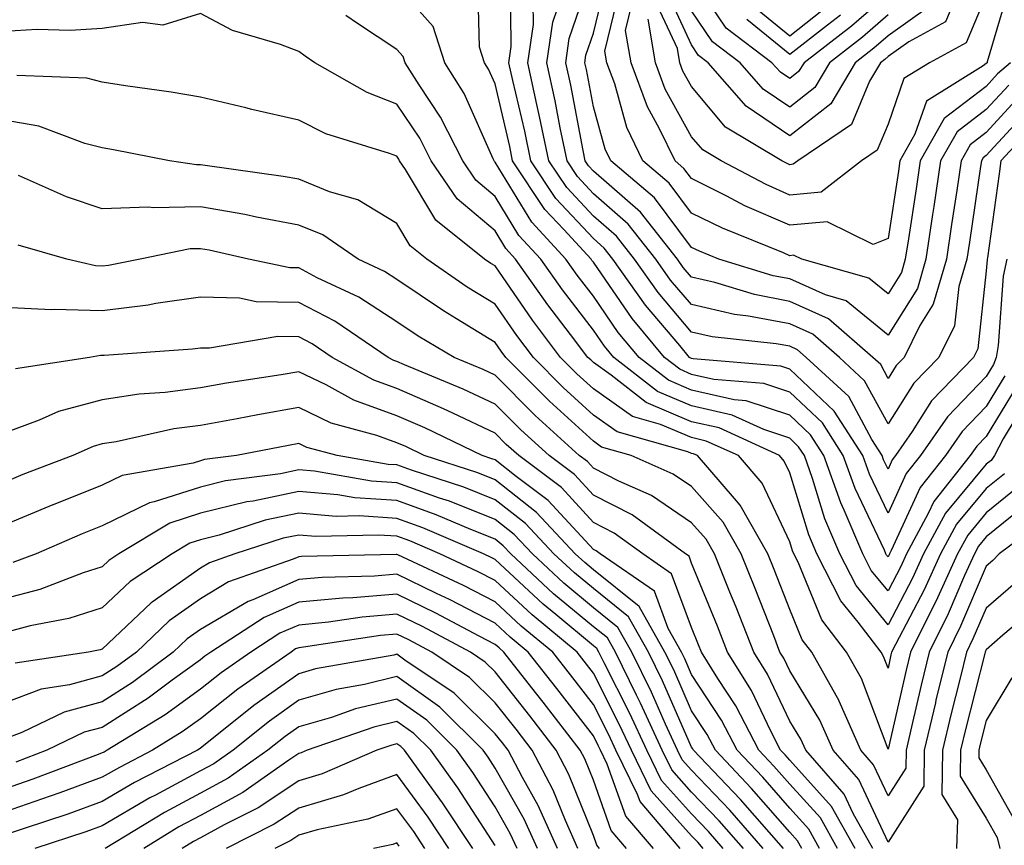
# Model space of a CAD drawing. Units: inches. Extents: x 1031843 to 1034483, y 7218698 to 7221338.
# Drawn here: x 1032550 to 1032650, y 7218952 to 7219036 of the extents above; entities that cross this region are included whole.
import ezdxf

# ---------------------------------------------------------------- set-up
doc = ezdxf.new("R2010")
doc.units = ezdxf.units.IN
doc.header["$MEASUREMENT"] = 0
doc.layers.add('Contour_10317218', color=7, linetype='Continuous', true_color=0xfe7e9f)

msp = doc.modelspace()

# ---------------------------------------------------------------- linework, layer by layer
at = {"layer": 'Contour_10317218'}
for points in [[(1032651.45, 7219028.52, 3003), (1032648.05, 7219024.81, 3003), (1032646.41, 7219023.56, 3003), (1032645.49, 7219021.92, 3003), (1032645.04, 7219018.91, 3003), (1032644.51, 7219015.46, 3003), (1032643.99, 7219011.92, 3003), (1032642.64, 7219007.33, 3003), (1032641.29, 7219005.16, 3003), (1032639.69, 7219001.92, 3003), (1032638.89, 7219001.08, 3003), (1032638.05, 7218999.77, 3003), (1032637.31, 7219001.18, 3003), (1032636.49, 7219001.92, 3003), (1032631.98, 7219005.85, 3003), (1032628.05, 7219007.62, 3003), (1032624.44, 7219008.31, 3003), (1032620.43, 7219009.54, 3003), (1032618.05, 7219010.08, 3003), (1032617.21, 7219011.08, 3003), (1032616.6, 7219011.92, 3003), (1032612.84, 7219016.71, 3003), (1032608.05, 7219020.88, 3003), (1032607.54, 7219021.41, 3003), (1032607.21, 7219021.92, 3003), (1032607, 7219022.97, 3003), (1032605.75, 7219029.62, 3003), (1032605.26, 7219031.92, 3003), (1032605.59, 7219034.38, 3003), (1032608.05, 7219041.61, 3003)], [(1032650.16, 7219011.92, 3006), (1032649.77, 7219010.2, 3006), (1032649.26, 7219003.13, 3006), (1032649.05, 7219001.92, 3006), (1032648.79, 7219001.18, 3006), (1032648.05, 7218999.97, 3006), (1032644.09, 7218995.88, 3006), (1032641.35, 7218991.92, 3006), (1032639.89, 7218990.08, 3006), (1032638.05, 7218986.04, 3006), (1032636.16, 7218990.03, 3006), (1032635.47, 7218991.92, 3006), (1032632.58, 7218996.45, 3006), (1032628.05, 7219000.73, 3006), (1032627.15, 7219001.02, 3006), (1032618.21, 7219001.76, 3006), (1032618.05, 7219001.8, 3006), (1032617.97, 7219001.84, 3006), (1032617.85, 7219001.92, 3006), (1032616.84, 7219003.13, 3006), (1032613.36, 7219007.23, 3006), (1032610.04, 7219011.92, 3006), (1032609.16, 7219013.03, 3006), (1032608.05, 7219014.01, 3006), (1032604.22, 7219018.09, 3006), (1032601.68, 7219021.92, 3006), (1032601.06, 7219024.93, 3006), (1032599.85, 7219030.12, 3006), (1032599.46, 7219031.92, 3006), (1032599.69, 7219033.56, 3006), (1032599.63, 7219040.34, 3006)], [(1032650.34, 7219029.63, 3002), (1032648.05, 7219027.15, 3002), (1032645.08, 7219024.89, 3002), (1032643.4, 7219021.92, 3002), (1032642.7, 7219017.27, 3002), (1032642.58, 7219016.45, 3002), (1032641.9, 7219011.92, 3002), (1032641.04, 7219008.93, 3002), (1032638.05, 7219004.17, 3002), (1032633.79, 7219007.66, 3002), (1032631.7, 7219008.27, 3002), (1032628.05, 7219009.91, 3002), (1032626.35, 7219010.22, 3002), (1032620.84, 7219011.92, 3002), (1032618.85, 7219012.72, 3002), (1032618.05, 7219013.11, 3002), (1032614.28, 7219018.15, 3002), (1032609.83, 7219021.92, 3002), (1032609.24, 7219023.11, 3002), (1032608.05, 7219027.41, 3002), (1032607.35, 7219031.22, 3002), (1032607.19, 7219031.92, 3002), (1032607.29, 7219032.68, 3002), (1032608.05, 7219034.91, 3002), (1032609.42, 7219040.55, 3002)], [(1032638.05, 7219038.89, 2995), (1032634.34, 7219035.63, 2995), (1032629.5, 7219031.92, 2995), (1032628.95, 7219031.02, 2995), (1032628.05, 7219030.3, 2995), (1032627.09, 7219030.96, 2995), (1032626.23, 7219031.92, 2995), (1032621.57, 7219035.44, 2995), (1032618.05, 7219040.69, 2995)], [(1032651.1, 7218998.87, 3008), (1032648.05, 7218993.87, 3008), (1032647.09, 7218992.88, 3008), (1032646.43, 7218991.92, 3008), (1032642.72, 7218987.25, 3008), (1032642.15, 7218986.02, 3008), (1032639.92, 7218981.92, 3008), (1032639.34, 7218980.63, 3008), (1032638.05, 7218978.15, 3008), (1032636.35, 7218980.22, 3008), (1032635.49, 7218981.92, 3008), (1032633.6, 7218986.37, 3008), (1032633.25, 7218987.12, 3008), (1032631.51, 7218991.92, 3008), (1032630.16, 7218994.03, 3008), (1032628.05, 7218996.02, 3008), (1032623.62, 7218997.49, 3008), (1032622.37, 7218997.6, 3008), (1032618.05, 7218998.58, 3008), (1032615.71, 7218999.58, 3008), (1032612.7, 7219001.92, 3008), (1032610.59, 7219004.46, 3008), (1032608.05, 7219008.15, 3008), (1032606.41, 7219010.28, 3008), (1032605.26, 7219011.92, 3008), (1032601.8, 7219015.67, 3008), (1032598.05, 7219021.8, 3008), (1032597.99, 7219021.86, 3008), (1032597.95, 7219021.92, 3008), (1032597.84, 7219022.13, 3008), (1032594.91, 7219028.78, 3008), (1032592.93, 7219031.92, 3008), (1032591.74, 7219035.61, 3008), (1032588.05, 7219039.77, 3008)], [(1032649.94, 7219000.03, 3007), (1032648.05, 7218996.92, 3007), (1032645.59, 7218994.38, 3007), (1032643.89, 7218991.92, 3007), (1032641.31, 7218988.66, 3007), (1032638.38, 7218982.25, 3007), (1032638.21, 7218981.92, 3007), (1032638.15, 7218981.82, 3007), (1032638.05, 7218981.61, 3007), (1032637.91, 7218981.78, 3007), (1032637.84, 7218981.92, 3007), (1032637.68, 7218982.29, 3007), (1032634.69, 7218988.56, 3007), (1032633.5, 7218991.92, 3007), (1032631.37, 7218995.24, 3007), (1032628.05, 7218998.38, 3007), (1032625.39, 7218999.26, 3007), (1032620.3, 7218999.67, 3007), (1032618.05, 7219000.18, 3007), (1032616.84, 7219000.71, 3007), (1032615.28, 7219001.92, 3007), (1032612, 7219005.87, 3007), (1032608.05, 7219011.61, 3007), (1032607.91, 7219011.78, 3007), (1032607.82, 7219011.92, 3007), (1032605.04, 7219014.93, 3007), (1032603.11, 7219016.98, 3007), (1032599.83, 7219021.92, 3007), (1032599.53, 7219023.4, 3007), (1032598.05, 7219029.75, 3007), (1032597.39, 7219031.26, 3007), (1032596.98, 7219031.92, 3007), (1032596.47, 7219033.5, 3007), (1032596.29, 7219040.16, 3007)], [(1032650.37, 7219039.6, 3000), (1032648.15, 7219032.02, 3000), (1032648.13, 7219031.92, 3000), (1032648.05, 7219031.84, 3000), (1032647.72, 7219031.59, 3000), (1032641.96, 7219028.01, 3000), (1032640.78, 7219024.65, 3000), (1032639.26, 7219021.92, 3000), (1032639.1, 7219020.87, 3000), (1032638.05, 7219014.03, 3000), (1032636.55, 7219013.42, 3000), (1032631.84, 7219015.71, 3000), (1032628.05, 7219015.36, 3000), (1032623.48, 7219017.35, 3000), (1032621.64, 7219018.33, 3000), (1032618.05, 7219020.12, 3000), (1032617.27, 7219021.14, 3000), (1032616.37, 7219021.92, 3000), (1032614.79, 7219025.18, 3000), (1032613.56, 7219027.43, 3000), (1032611.9, 7219031.92, 3000), (1032611.33, 7219035.2, 3000), (1032612, 7219037.97, 3000)], [(1032642.31, 7219037.66, 2997), (1032638.05, 7219034.65, 2997), (1032636.59, 7219033.38, 2997), (1032634.69, 7219031.92, 2997), (1032632.23, 7219027.74, 2997), (1032628.05, 7219024.46, 2997), (1032623.62, 7219027.49, 2997), (1032619.75, 7219031.92, 2997), (1032618.77, 7219032.64, 2997), (1032618.05, 7219033.74, 2997), (1032615.47, 7219039.34, 2997)], [(1032652.58, 7219027.39, 3004), (1032648.05, 7219022.47, 3004), (1032647.74, 7219022.23, 3004), (1032647.56, 7219021.92, 3004), (1032647.48, 7219021.35, 3004), (1032646.33, 7219013.64, 3004), (1032646.06, 7219011.92, 3004), (1032645.26, 7219009.13, 3004), (1032644.83, 7219005.14, 3004), (1032643.23, 7219001.92, 3004), (1032640.69, 7218999.28, 3004), (1032638.05, 7218995.14, 3004), (1032635.67, 7218999.54, 3004), (1032633.11, 7219001.92, 3004), (1032630.41, 7219004.28, 3004), (1032628.05, 7219005.34, 3004), (1032623.85, 7219006.12, 3004), (1032622.41, 7219006.28, 3004), (1032618.05, 7219007.29, 3004), (1032615.92, 7219009.79, 3004), (1032614.42, 7219011.92, 3004), (1032611.6, 7219015.47, 3004), (1032608.05, 7219018.58, 3004), (1032606.45, 7219020.32, 3004), (1032605.37, 7219021.92, 3004), (1032604.67, 7219025.3, 3004), (1032604.16, 7219028.03, 3004), (1032603.32, 7219031.92, 3004), (1032603.91, 7219036.06, 3004), (1032604.79, 7219038.66, 3004)], [(1032650.53, 7219031.92, 3001), (1032649.2, 7219030.77, 3001), (1032648.05, 7219029.5, 3001), (1032643.75, 7219026.22, 3001), (1032641.33, 7219021.92, 3001), (1032640.9, 7219019.07, 3001), (1032640.12, 7219013.99, 3001), (1032639.81, 7219011.92, 3001), (1032639.42, 7219010.55, 3001), (1032638.05, 7219008.37, 3001), (1032636.1, 7219009.97, 3001), (1032629.26, 7219011.92, 3001), (1032628.44, 7219012.31, 3001), (1032628.05, 7219012.27, 3001), (1032627.42, 7219012.55, 3001), (1032621.19, 7219015.06, 3001), (1032618.05, 7219016.61, 3001), (1032615.78, 7219019.65, 3001), (1032613.09, 7219021.92, 3001), (1032611.45, 7219025.32, 3001), (1032610.22, 7219029.75, 3001), (1032609.42, 7219031.92, 3001), (1032609.22, 7219033.09, 3001), (1032610.71, 7219039.26, 3001)], [(1032648.05, 7219038.83, 2999), (1032646.02, 7219033.95, 2999), (1032642.27, 7219031.92, 2999), (1032639.67, 7219030.3, 2999), (1032638.05, 7219025.65, 2999), (1032636.96, 7219023.01, 2999), (1032635.34, 7219021.92, 2999), (1032631.23, 7219018.74, 2999), (1032628.05, 7219018.44, 2999), (1032625.63, 7219019.5, 2999), (1032621.06, 7219021.92, 2999), (1032619.18, 7219023.05, 2999), (1032618.05, 7219024.38, 2999), (1032615.35, 7219029.22, 2999), (1032614.38, 7219031.92, 2999), (1032613.62, 7219036.35, 2999)], [(1032645.12, 7219038.99, 2998), (1032643.89, 7219036.08, 2998), (1032640.16, 7219034.03, 2998), (1032638.05, 7219032.55, 2998), (1032637.72, 7219032.25, 2998), (1032637.29, 7219031.92, 2998), (1032636.17, 7219030.05, 2998), (1032634.34, 7219025.63, 2998), (1032628.87, 7219021.92, 2998), (1032628.4, 7219021.57, 2998), (1032628.05, 7219021.53, 2998), (1032627.78, 7219021.65, 2998), (1032627.25, 7219021.92, 2998), (1032621.49, 7219025.36, 2998), (1032618.05, 7219029.48, 2998), (1032617.17, 7219031.04, 2998), (1032616.86, 7219031.92, 2998), (1032616.6, 7219033.37, 2998), (1032614.36, 7219038.23, 2998)], [(1032653.64, 7219026.33, 3005), (1032649.55, 7219021.92, 3005), (1032649.38, 7219020.59, 3005), (1032648.17, 7219012.04, 3005), (1032648.15, 7219011.92, 3005), (1032648.13, 7219011.84, 3005), (1032648.05, 7219010.73, 3005), (1032647.19, 7219002.78, 3005), (1032646.76, 7219001.92, 3005), (1032642.48, 7218997.49, 3005), (1032640.51, 7218994.38, 3005), (1032638.81, 7218991.92, 3005), (1032638.48, 7218991.49, 3005), (1032638.05, 7218990.55, 3005), (1032637.6, 7218991.47, 3005), (1032637.44, 7218991.92, 3005), (1032636.41, 7218993.56, 3005), (1032634.05, 7218997.92, 3005), (1032629.71, 7219001.92, 3005), (1032628.83, 7219002.7, 3005), (1032628.05, 7219003.05, 3005), (1032626.66, 7219003.31, 3005), (1032620.14, 7219004.01, 3005), (1032618.05, 7219004.5, 3005), (1032614.65, 7219008.52, 3005), (1032612.23, 7219011.92, 3005), (1032610.39, 7219014.26, 3005), (1032608.05, 7219016.3, 3005), (1032605.34, 7219019.21, 3005), (1032603.52, 7219021.92, 3005), (1032602.58, 7219026.45, 3005), (1032602.31, 7219027.66, 3005), (1032601.39, 7219031.92, 3005), (1032601.94, 7219035.81, 3005), (1032601.92, 7219038.05, 3005)], [(1032632.13, 7219037.84, 2993), (1032628.05, 7219034.63, 2993), (1032624.03, 7219037.9, 2993)], [(1032649.91, 7218990.06, 3010), (1032648.05, 7218988.58, 3010), (1032645.02, 7218984.95, 3010), (1032643.38, 7218981.92, 3010), (1032641.72, 7218978.25, 3010), (1032638.81, 7218972.68, 3010), (1032638.42, 7218971.92, 3010), (1032638.34, 7218971.63, 3010), (1032638.05, 7218970.28, 3010), (1032637.6, 7218971.47, 3010), (1032637.35, 7218971.92, 3010), (1032635.02, 7218974.95, 3010), (1032633.25, 7218977.12, 3010), (1032630.8, 7218981.92, 3010), (1032629.98, 7218983.85, 3010), (1032628.05, 7218990.16, 3010), (1032627.48, 7218991.35, 3010), (1032627, 7218991.92, 3010), (1032620.86, 7218994.73, 3010), (1032618.05, 7218995.36, 3010), (1032613.44, 7218997.31, 3010), (1032609.87, 7219000.1, 3010), (1032608.05, 7219001.39, 3010), (1032607.78, 7219001.65, 3010), (1032607.48, 7219001.92, 3010), (1032605.73, 7219004.24, 3010), (1032603.4, 7219007.27, 3010), (1032600.14, 7219011.92, 3010), (1032599.14, 7219013.01, 3010), (1032598.05, 7219014.79, 3010), (1032594.18, 7219018.05, 3010), (1032591.53, 7219021.92, 3010), (1032590.37, 7219024.24, 3010), (1032588.05, 7219027.7, 3010), (1032585.02, 7219028.89, 3010), (1032579.71, 7219031.92, 3010), (1032578.71, 7219032.58, 3010), (1032578.05, 7219033.05, 3010), (1032576.19, 7219033.78, 3010), (1032571.31, 7219035.18, 3010), (1032568.05, 7219036.92, 3010), (1032564.22, 7219035.75, 3010), (1032562.15, 7219036.02, 3010), (1032558.05, 7219035.4, 3010), (1032554.79, 7219035.18, 3010), (1032551.41, 7219035.28, 3010), (1032548.05, 7219035.08, 3010)], [(1032652.25, 7218997.72, 3009), (1032649.77, 7218993.64, 3009), (1032648.89, 7218991.92, 3009), (1032648.54, 7218991.43, 3009), (1032648.05, 7218991.04, 3009), (1032643.91, 7218986.06, 3009), (1032641.66, 7218981.92, 3009), (1032640.53, 7218979.44, 3009), (1032638.05, 7218974.69, 3009), (1032634.81, 7218978.68, 3009), (1032633.15, 7218981.92, 3009), (1032631.62, 7218985.49, 3009), (1032630.37, 7218989.6, 3009), (1032629.53, 7218991.92, 3009), (1032628.95, 7218992.82, 3009), (1032628.05, 7218993.68, 3009), (1032625.41, 7218994.56, 3009), (1032622.17, 7218996.04, 3009), (1032618.05, 7218996.98, 3009), (1032614.57, 7218998.44, 3009), (1032610.12, 7219001.92, 3009), (1032609.18, 7219003.05, 3009), (1032608.05, 7219004.69, 3009), (1032604.91, 7219008.78, 3009), (1032602.7, 7219011.92, 3009), (1032600.47, 7219014.34, 3009), (1032598.05, 7219018.29, 3009), (1032596.08, 7219019.95, 3009), (1032594.75, 7219021.92, 3009), (1032592.5, 7219026.37, 3009), (1032590.3, 7219029.67, 3009), (1032588.89, 7219031.92, 3009), (1032588.67, 7219032.55, 3009), (1032588.05, 7219033.27, 3009), (1032584.05, 7219035.92, 3009), (1032582.84, 7219036.71, 3009)], [(1032638.05, 7219036.78, 2996), (1032635.45, 7219034.52, 2996), (1032632.09, 7219031.92, 2996), (1032630.59, 7219029.38, 2996), (1032628.05, 7219027.39, 2996), (1032625.35, 7219029.22, 2996), (1032622.99, 7219031.92, 2996), (1032620.18, 7219034.05, 2996), (1032618.05, 7219037.21, 2996)], [(1032633.21, 7219036.76, 2994), (1032631.88, 7219035.75, 2994), (1032628.05, 7219032.76, 2994), (1032623.66, 7219036.31, 2994)], [(1032651.25, 7218988.72, 3011), (1032648.05, 7218986.1, 3011), (1032646.16, 7218983.81, 3011), (1032645.12, 7218981.92, 3011), (1032642.91, 7218977.06, 3011), (1032642.6, 7218976.47, 3011), (1032640.34, 7218971.92, 3011), (1032639.89, 7218970.08, 3011), (1032638.05, 7218962.02, 3011), (1032635.34, 7218969.21, 3011), (1032633.81, 7218971.92, 3011), (1032631.31, 7218975.18, 3011), (1032628.89, 7218981.08, 3011), (1032628.46, 7218981.92, 3011), (1032628.34, 7218982.21, 3011), (1032628.05, 7218983.15, 3011), (1032625.24, 7218989.11, 3011), (1032622.82, 7218991.92, 3011), (1032619.53, 7218993.4, 3011), (1032618.05, 7218993.76, 3011), (1032614.87, 7218995.1, 3011), (1032612.03, 7218995.9, 3011), (1032608.05, 7218998.72, 3011), (1032606.37, 7219000.24, 3011), (1032604.71, 7219001.92, 3011), (1032601.84, 7219005.71, 3011), (1032598.05, 7219011.22, 3011), (1032597.6, 7219011.47, 3011), (1032596.98, 7219011.92, 3011), (1032592, 7219015.87, 3011), (1032588.93, 7219021.04, 3011), (1032588.32, 7219021.92, 3011), (1032588.23, 7219022.1, 3011), (1032588.05, 7219022.39, 3011), (1032587.29, 7219022.68, 3011), (1032580.8, 7219024.67, 3011), (1032578.05, 7219026.08, 3011), (1032573.28, 7219027.15, 3011), (1032572.66, 7219027.31, 3011), (1032568.05, 7219028.4, 3011), (1032565.06, 7219028.93, 3011), (1032560.41, 7219029.56, 3011), (1032558.05, 7219029.95, 3011), (1032556.47, 7219030.34, 3011), (1032549.36, 7219030.61, 3011)], [(1032652.62, 7218987.35, 3012), (1032648.05, 7218983.64, 3012), (1032647.27, 7218982.7, 3012), (1032646.84, 7218981.92, 3012), (1032645.84, 7218979.71, 3012), (1032644.16, 7218975.81, 3012), (1032642.23, 7218971.92, 3012), (1032641.41, 7218968.56, 3012), (1032640.45, 7218964.32, 3012), (1032639.89, 7218961.92, 3012), (1032639.87, 7218960.1, 3012), (1032638.05, 7218957.27, 3012), (1032636.57, 7218960.44, 3012), (1032635.28, 7218961.92, 3012), (1032633.07, 7218966.9, 3012), (1032633.07, 7218966.94, 3012), (1032630.28, 7218971.92, 3012), (1032629.3, 7218973.17, 3012), (1032628.05, 7218976.24, 3012), (1032626.45, 7218980.32, 3012), (1032625.8, 7218981.92, 3012), (1032623.01, 7218986.88, 3012), (1032622.42, 7218987.55, 3012), (1032618.64, 7218991.92, 3012), (1032618.23, 7218992.1, 3012), (1032618.05, 7218992.13, 3012), (1032617.66, 7218992.31, 3012), (1032610.47, 7218994.34, 3012), (1032608.05, 7218996.04, 3012), (1032604.98, 7218998.85, 3012), (1032601.94, 7219001.92, 3012), (1032600.26, 7219004.13, 3012), (1032598.05, 7219007.33, 3012), (1032595.2, 7219009.07, 3012), (1032591.08, 7219011.92, 3012), (1032589.4, 7219013.27, 3012), (1032588.05, 7219015.53, 3012), (1032584.07, 7219017.94, 3012), (1032581.19, 7219018.78, 3012), (1032578.05, 7219020.05, 3012), (1032576.47, 7219020.34, 3012), (1032568.52, 7219021.45, 3012), (1032568.05, 7219021.53, 3012), (1032567.64, 7219021.51, 3012), (1032564.89, 7219021.92, 3012), (1032559.18, 7219023.05, 3012), (1032558.05, 7219023.25, 3012), (1032556.27, 7219023.7, 3012), (1032551.59, 7219025.46, 3012), (1032548.05, 7219026.08, 3012)], [(1032654.34, 7218985.63, 3013), (1032649.38, 7218981.92, 3013), (1032648.73, 7218981.24, 3013), (1032648.05, 7218980.65, 3013), (1032645.43, 7218974.54, 3013), (1032644.14, 7218971.92, 3013), (1032642.93, 7218967.04, 3013), (1032642.87, 7218966.74, 3013), (1032641.72, 7218961.92, 3013), (1032641.7, 7218958.27, 3013), (1032638.05, 7218952.56, 3013), (1032635.08, 7218958.95, 3013), (1032632.48, 7218961.92, 3013), (1032631.12, 7218964.99, 3013), (1032628.05, 7218970.01, 3013), (1032627.44, 7218971.31, 3013), (1032627.05, 7218971.92, 3013), (1032626.41, 7218973.56, 3013), (1032624.51, 7218978.38, 3013), (1032623.09, 7218981.92, 3013), (1032621.27, 7218985.14, 3013), (1032618.05, 7218988.76, 3013), (1032616.16, 7218990.03, 3013), (1032611.9, 7218991.92, 3013), (1032608.89, 7218992.76, 3013), (1032608.05, 7218993.37, 3013), (1032603.58, 7218997.45, 3013), (1032599.14, 7219001.92, 3013), (1032598.67, 7219002.55, 3013), (1032598.05, 7219003.44, 3013), (1032594.12, 7219005.85, 3013), (1032592.78, 7219006.65, 3013), (1032588.05, 7219009.83, 3013), (1032586.78, 7219010.65, 3013), (1032584.1, 7219011.92, 3013), (1032580.51, 7219014.38, 3013), (1032578.05, 7219015.38, 3013), (1032573.77, 7219016.2, 3013), (1032572.58, 7219016.45, 3013), (1032568.05, 7219017.25, 3013), (1032563.26, 7219017.13, 3013), (1032562.76, 7219017.21, 3013), (1032558.05, 7219017.04, 3013), (1032554.4, 7219018.27, 3013), (1032549.53, 7219020.44, 3013)], [(1032636.49, 7218951.92, 3014), (1032634.5, 7218955.47, 3014), (1032633.58, 7218957.45, 3014), (1032629.67, 7218961.92, 3014), (1032629.18, 7218963.05, 3014), (1032628.05, 7218964.89, 3014), (1032625.78, 7218969.65, 3014), (1032624.4, 7218971.92, 3014), (1032622.6, 7218976.47, 3014), (1032621.96, 7218978.01, 3014), (1032620.37, 7218981.92, 3014), (1032619.53, 7218983.4, 3014), (1032618.05, 7218985.06, 3014), (1032613.97, 7218987.84, 3014), (1032610.65, 7218989.32, 3014), (1032608.05, 7218990.65, 3014), (1032607.44, 7218991.31, 3014), (1032606.62, 7218991.92, 3014), (1032602.13, 7218996, 3014), (1032598.05, 7219000.12, 3014), (1032596.82, 7219000.69, 3014), (1032593.87, 7219001.92, 3014), (1032590.22, 7219004.09, 3014), (1032588.05, 7219005.53, 3014), (1032584.16, 7219008.03, 3014), (1032579.94, 7219010.03, 3014), (1032578.05, 7219011.02, 3014), (1032577.15, 7219011.02, 3014), (1032572.95, 7219011.92, 3014), (1032568.95, 7219012.82, 3014), (1032568.05, 7219012.97, 3014), (1032567.01, 7219012.96, 3014), (1032561.92, 7219011.92, 3014), (1032558.69, 7219011.28, 3014), (1032558.05, 7219011.2, 3014), (1032557.35, 7219011.22, 3014), (1032554.44, 7219011.92, 3014), (1032549.48, 7219013.35, 3014)], [(1032634.69, 7218951.92, 3015), (1032632.31, 7218956.18, 3015), (1032628.05, 7218960.9, 3015), (1032627.58, 7218961.45, 3015), (1032627.11, 7218961.92, 3015), (1032626.12, 7218963.85, 3015), (1032624.14, 7218968.01, 3015), (1032621.72, 7218971.92, 3015), (1032620.69, 7218974.56, 3015), (1032618.05, 7218980.98, 3015), (1032617.8, 7218981.67, 3015), (1032617.42, 7218981.92, 3015), (1032612, 7218985.87, 3015), (1032608.05, 7218987.9, 3015), (1032606.12, 7218989.99, 3015), (1032603.54, 7218991.92, 3015), (1032600.67, 7218994.54, 3015), (1032598.05, 7218997.17, 3015), (1032594.81, 7218998.68, 3015), (1032588.81, 7219001.16, 3015), (1032588.05, 7219001.49, 3015), (1032587.74, 7219001.61, 3015), (1032587.15, 7219001.92, 3015), (1032581.72, 7219005.59, 3015), (1032578.05, 7219007.51, 3015), (1032573.71, 7219007.58, 3015), (1032572.03, 7219007.94, 3015), (1032568.05, 7219008.03, 3015), (1032563.52, 7219007.39, 3015), (1032562.74, 7219007.23, 3015), (1032558.05, 7219006.65, 3015), (1032553.17, 7219006.8, 3015), (1032552.87, 7219006.74, 3015), (1032548.05, 7219006.98, 3015)], [(1032632.89, 7218951.92, 3016), (1032631.16, 7218955.03, 3016), (1032628.05, 7218958.46, 3016), (1032626.43, 7218960.3, 3016), (1032624.91, 7218961.92, 3016), (1032622.56, 7218966.43, 3016), (1032620.73, 7218969.24, 3016), (1032619.07, 7218971.92, 3016), (1032618.77, 7218972.64, 3016), (1032618.05, 7218974.42, 3016), (1032616.02, 7218979.89, 3016), (1032613.09, 7218981.92, 3016), (1032610.16, 7218984.03, 3016), (1032608.05, 7218985.12, 3016), (1032604.79, 7218988.66, 3016), (1032600.45, 7218991.92, 3016), (1032599.18, 7218993.05, 3016), (1032598.05, 7218994.21, 3016), (1032593.75, 7218996.22, 3016), (1032592.8, 7218996.67, 3016), (1032588.05, 7218998.74, 3016), (1032585.71, 7218999.58, 3016), (1032581.45, 7219001.92, 3016), (1032579.42, 7219003.29, 3016), (1032578.05, 7219004.01, 3016), (1032575.92, 7219004.05, 3016), (1032568.97, 7219002.84, 3016), (1032568.05, 7219002.86, 3016), (1032567.23, 7219002.74, 3016), (1032558.25, 7219002.12, 3016), (1032558.05, 7219002.1, 3016), (1032557.87, 7219002.1, 3016), (1032556.76, 7219001.92, 3016), (1032549.22, 7219000.75, 3016)], [(1032631.08, 7218951.92, 3017), (1032630, 7218953.87, 3017), (1032628.05, 7218956.02, 3017), (1032625.3, 7218959.17, 3017), (1032622.68, 7218961.92, 3017), (1032621.1, 7218964.97, 3017), (1032618.05, 7218969.63, 3017), (1032617.35, 7218971.22, 3017), (1032617.01, 7218971.92, 3017), (1032615.67, 7218974.3, 3017), (1032614.26, 7218978.13, 3017), (1032608.73, 7218981.92, 3017), (1032608.34, 7218982.21, 3017), (1032608.05, 7218982.37, 3017), (1032603.46, 7218987.33, 3017), (1032600.18, 7218989.79, 3017), (1032598.05, 7218991.47, 3017), (1032597.72, 7218991.59, 3017), (1032596.72, 7218991.92, 3017), (1032590.88, 7218994.75, 3017), (1032588.05, 7218995.98, 3017), (1032583.67, 7218997.55, 3017), (1032580.86, 7218999.11, 3017), (1032578.05, 7219000.44, 3017), (1032576.27, 7219000.14, 3017), (1032570.69, 7218999.28, 3017), (1032568.05, 7218998.8, 3017), (1032564.46, 7218998.33, 3017), (1032561.8, 7218998.17, 3017), (1032558.05, 7218997.6, 3017), (1032553.58, 7218996.39, 3017), (1032551.64, 7218995.51, 3017), (1032548.05, 7218994.21, 3017)], [(1032629.28, 7218951.92, 3018), (1032628.83, 7218952.7, 3018), (1032628.05, 7218953.58, 3018), (1032624.16, 7218958.03, 3018), (1032620.47, 7218961.92, 3018), (1032619.65, 7218963.52, 3018), (1032618.05, 7218965.94, 3018), (1032616.23, 7218970.1, 3018), (1032615.34, 7218971.92, 3018), (1032612.7, 7218976.57, 3018), (1032608.05, 7218980.3, 3018), (1032607.17, 7218981.04, 3018), (1032606.21, 7218981.92, 3018), (1032602.27, 7218986.14, 3018), (1032598.05, 7218989.46, 3018), (1032596.29, 7218990.16, 3018), (1032590.84, 7218991.92, 3018), (1032588.97, 7218992.84, 3018), (1032588.05, 7218993.23, 3018), (1032586, 7218993.97, 3018), (1032581.35, 7218995.22, 3018), (1032578.05, 7218996.8, 3018), (1032573.89, 7218996.08, 3018), (1032571.8, 7218995.67, 3018), (1032568.05, 7218994.99, 3018), (1032565.34, 7218994.63, 3018), (1032559.46, 7218993.33, 3018), (1032558.05, 7218993.11, 3018), (1032557.11, 7218992.86, 3018), (1032555.06, 7218991.92, 3018), (1032549.98, 7218989.99, 3018), (1032548.05, 7218989.19, 3018)], [(1032627.41, 7218951.92, 3019), (1032623.03, 7218956.9, 3019), (1032622.29, 7218957.68, 3019), (1032618.25, 7218961.92, 3019), (1032618.19, 7218962.06, 3019), (1032618.05, 7218962.25, 3019), (1032615.1, 7218968.97, 3019), (1032613.66, 7218971.92, 3019), (1032611.62, 7218975.49, 3019), (1032608.05, 7218978.37, 3019), (1032606.12, 7218979.99, 3019), (1032604.03, 7218981.92, 3019), (1032601.14, 7218985.01, 3019), (1032598.05, 7218987.43, 3019), (1032594.85, 7218988.72, 3019), (1032589.53, 7218990.44, 3019), (1032588.05, 7218990.96, 3019), (1032587.15, 7218991.02, 3019), (1032581.96, 7218991.92, 3019), (1032578.87, 7218992.74, 3019), (1032578.05, 7218993.15, 3019), (1032577.01, 7218992.96, 3019), (1032571.72, 7218991.92, 3019), (1032568.46, 7218991.51, 3019), (1032568.05, 7218991.39, 3019), (1032567.29, 7218991.16, 3019), (1032560.08, 7218989.89, 3019), (1032558.05, 7218988.89, 3019), (1032553.05, 7218986.92, 3019), (1032553.03, 7218986.9, 3019), (1032548.05, 7218984.83, 3019)], [(1032625.35, 7218951.92, 3020), (1032621.94, 7218955.81, 3020), (1032618.05, 7218959.89, 3020), (1032617.09, 7218960.96, 3020), (1032616.62, 7218961.92, 3020), (1032615.41, 7218964.56, 3020), (1032613.97, 7218967.84, 3020), (1032611.98, 7218971.92, 3020), (1032610.55, 7218974.42, 3020), (1032608.05, 7218976.43, 3020), (1032605.06, 7218978.93, 3020), (1032601.84, 7218981.92, 3020), (1032600, 7218983.87, 3020), (1032598.05, 7218985.42, 3020), (1032593.4, 7218987.27, 3020), (1032592.37, 7218987.6, 3020), (1032588.05, 7218989.15, 3020), (1032585.45, 7218989.32, 3020), (1032579.65, 7218990.32, 3020), (1032578.05, 7218990.46, 3020), (1032576.19, 7218990.06, 3020), (1032570.61, 7218989.36, 3020), (1032568.05, 7218988.72, 3020), (1032563.34, 7218987.21, 3020), (1032562.85, 7218987.12, 3020), (1032558.05, 7218984.75, 3020), (1032556.02, 7218983.95, 3020), (1032551.31, 7218981.92, 3020), (1032548.95, 7218981.02, 3020)], [(1032623.32, 7218951.92, 3021), (1032620.86, 7218954.73, 3021), (1032618.05, 7218957.66, 3021), (1032616.04, 7218959.91, 3021), (1032615.04, 7218961.92, 3021), (1032612.85, 7218966.72, 3021), (1032612.44, 7218967.53, 3021), (1032610.3, 7218971.92, 3021), (1032609.48, 7218973.35, 3021), (1032608.05, 7218974.5, 3021), (1032603.99, 7218977.86, 3021), (1032599.65, 7218981.92, 3021), (1032598.87, 7218982.74, 3021), (1032598.05, 7218983.4, 3021), (1032595.59, 7218984.38, 3021), (1032592.03, 7218985.9, 3021), (1032588.05, 7218987.33, 3021), (1032583.75, 7218987.62, 3021), (1032582.05, 7218987.92, 3021), (1032578.05, 7218988.25, 3021), (1032573.42, 7218987.29, 3021), (1032572.76, 7218987.21, 3021), (1032568.05, 7218986.04, 3021), (1032564.92, 7218985.05, 3021), (1032559.75, 7218981.92, 3021), (1032558.73, 7218981.24, 3021), (1032558.05, 7218980.59, 3021), (1032556.12, 7218979.99, 3021), (1032551.68, 7218978.29, 3021), (1032548.05, 7218977.33, 3021)], [(1032621.27, 7218951.92, 3022), (1032619.77, 7218953.64, 3022), (1032618.05, 7218955.44, 3022), (1032614.98, 7218958.85, 3022), (1032613.48, 7218961.92, 3022), (1032611.78, 7218965.65, 3022), (1032609.14, 7218970.83, 3022), (1032608.62, 7218971.92, 3022), (1032608.4, 7218972.27, 3022), (1032608.05, 7218972.56, 3022), (1032604.24, 7218975.73, 3022), (1032602.93, 7218976.8, 3022), (1032598.05, 7218981.33, 3022), (1032597.66, 7218981.53, 3022), (1032596.86, 7218981.92, 3022), (1032590.69, 7218984.56, 3022), (1032588.05, 7218985.51, 3022), (1032584.2, 7218985.77, 3022), (1032581.86, 7218985.73, 3022), (1032578.05, 7218986.04, 3022), (1032574.63, 7218985.34, 3022), (1032569.96, 7218983.83, 3022), (1032568.05, 7218983.35, 3022), (1032566.96, 7218983.01, 3022), (1032565.16, 7218981.92, 3022), (1032560.88, 7218979.09, 3022), (1032558.05, 7218976.41, 3022), (1032554.65, 7218975.32, 3022), (1032550.71, 7218974.58, 3022), (1032548.05, 7218973.89, 3022)], [(1032619.24, 7218951.92, 3023), (1032618.67, 7218952.55, 3023), (1032618.05, 7218953.21, 3023), (1032613.93, 7218957.8, 3023), (1032611.92, 7218961.92, 3023), (1032610.69, 7218964.56, 3023), (1032608.05, 7218969.77, 3023), (1032607.11, 7218970.98, 3023), (1032606.39, 7218971.92, 3023), (1032601.82, 7218975.69, 3023), (1032598.05, 7218979.19, 3023), (1032596.25, 7218980.12, 3023), (1032592.41, 7218981.92, 3023), (1032589.36, 7218983.23, 3023), (1032588.05, 7218983.7, 3023), (1032586.16, 7218983.81, 3023), (1032579.81, 7218983.68, 3023), (1032578.05, 7218983.83, 3023), (1032576.47, 7218983.5, 3023), (1032571.55, 7218981.92, 3023), (1032568.97, 7218981, 3023), (1032568.05, 7218980.47, 3023), (1032563.13, 7218977, 3023), (1032563.03, 7218976.94, 3023), (1032558.05, 7218972.21, 3023), (1032557.84, 7218972.13, 3023), (1032556.66, 7218971.92, 3023), (1032549.18, 7218970.79, 3023)], [(1032616.9, 7218951.92, 3024), (1032612.82, 7218956.69, 3024), (1032612.56, 7218957.41, 3024), (1032610.34, 7218961.92, 3024), (1032609.61, 7218963.48, 3024), (1032608.05, 7218966.59, 3024), (1032605.73, 7218969.6, 3024), (1032603.91, 7218971.92, 3024), (1032600.69, 7218974.56, 3024), (1032598.05, 7218977.02, 3024), (1032594.83, 7218978.7, 3024), (1032588.15, 7218981.82, 3024), (1032588.05, 7218981.86, 3024), (1032587.99, 7218981.86, 3024), (1032578.34, 7218981.63, 3024), (1032578.05, 7218981.61, 3024), (1032577.5, 7218981.37, 3024), (1032570.92, 7218979.05, 3024), (1032568.05, 7218977.35, 3024), (1032564.87, 7218975.1, 3024), (1032561.53, 7218971.92, 3024), (1032559.53, 7218970.44, 3024), (1032558.05, 7218969.48, 3024), (1032554.71, 7218968.58, 3024), (1032551.84, 7218968.13, 3024), (1032548.05, 7218966.71, 3024)], [(1032614.16, 7218951.92, 3025), (1032611.35, 7218955.22, 3025), (1032609.46, 7218960.51, 3025), (1032608.77, 7218961.92, 3025), (1032608.54, 7218962.41, 3025), (1032608.05, 7218963.38, 3025), (1032604.34, 7218968.21, 3025), (1032601.43, 7218971.92, 3025), (1032599.57, 7218973.44, 3025), (1032598.05, 7218974.87, 3025), (1032593.4, 7218977.27, 3025), (1032592.09, 7218977.88, 3025), (1032588.05, 7218979.83, 3025), (1032585.78, 7218979.65, 3025), (1032580.45, 7218979.52, 3025), (1032578.05, 7218979.3, 3025), (1032573.38, 7218977.25, 3025), (1032572.89, 7218977.08, 3025), (1032568.05, 7218974.22, 3025), (1032566.7, 7218973.27, 3025), (1032565.28, 7218971.92, 3025), (1032561.14, 7218968.83, 3025), (1032558.05, 7218966.86, 3025), (1032554.16, 7218965.81, 3025), (1032549.87, 7218963.74, 3025), (1032548.05, 7218963.05, 3025)], [(1032651.02, 7218978.95, 3014), (1032648.05, 7218976.39, 3014), (1032646.7, 7218973.27, 3014), (1032646.04, 7218971.92, 3014), (1032645.39, 7218969.26, 3014), (1032644.44, 7218965.53, 3014), (1032643.58, 7218961.92, 3014), (1032643.54, 7218957.41, 3014), (1032645.14, 7218954.83, 3014), (1032645.02, 7218951.92, 3014)], [(1032611.43, 7218951.92, 3026), (1032609.87, 7218953.74, 3026), (1032608.05, 7218958.87, 3026), (1032607.17, 7218961.04, 3026), (1032606.72, 7218961.92, 3026), (1032602.93, 7218966.8, 3026), (1032602.17, 7218967.8, 3026), (1032598.95, 7218971.92, 3026), (1032598.46, 7218972.33, 3026), (1032598.05, 7218972.7, 3026), (1032596.43, 7218973.54, 3026), (1032592.01, 7218975.88, 3026), (1032588.05, 7218977.8, 3026), (1032583.56, 7218977.43, 3026), (1032582.56, 7218977.41, 3026), (1032578.05, 7218976.98, 3026), (1032574.53, 7218975.44, 3026), (1032569.1, 7218971.92, 3026), (1032568.48, 7218971.49, 3026), (1032568.05, 7218971.14, 3026), (1032565.18, 7218969.05, 3026), (1032562.74, 7218967.23, 3026), (1032558.05, 7218964.24, 3026), (1032556.21, 7218963.76, 3026), (1032552.42, 7218961.92, 3026), (1032549.26, 7218960.71, 3026)], [(1032653.32, 7218976.65, 3015), (1032649.75, 7218973.62, 3015), (1032648.05, 7218972.15, 3015), (1032647.97, 7218972, 3015), (1032647.95, 7218971.92, 3015), (1032647.91, 7218971.78, 3015), (1032645.94, 7218964.03, 3015), (1032645.43, 7218961.92, 3015), (1032645.41, 7218959.28, 3015), (1032648.05, 7218955.01, 3015), (1032649.16, 7218953.03, 3015), (1032649.44, 7218951.92, 3015)], [(1032608.69, 7218951.92, 3027), (1032608.4, 7218952.27, 3027), (1032608.05, 7218953.25, 3027), (1032605.57, 7218959.44, 3027), (1032604.26, 7218961.92, 3027), (1032601.57, 7218965.44, 3027), (1032598.05, 7218969.91, 3027), (1032597.03, 7218970.9, 3027), (1032595.55, 7218971.92, 3027), (1032590.65, 7218974.52, 3027), (1032588.05, 7218975.77, 3027), (1032584.5, 7218975.47, 3027), (1032581.08, 7218974.95, 3027), (1032578.05, 7218974.67, 3027), (1032576.14, 7218973.83, 3027), (1032573.19, 7218971.92, 3027), (1032570.16, 7218969.81, 3027), (1032568.05, 7218968.13, 3027), (1032564.46, 7218965.51, 3027), (1032558.56, 7218961.92, 3027), (1032558.23, 7218961.74, 3027), (1032558.05, 7218961.65, 3027), (1032557.62, 7218961.49, 3027), (1032551, 7218958.97, 3027), (1032548.05, 7218957.96, 3027)], [(1032606.47, 7218951.92, 3028), (1032605.2, 7218954.77, 3028), (1032603.97, 7218957.84, 3028), (1032601.82, 7218961.92, 3028), (1032600.18, 7218964.05, 3028), (1032598.05, 7218966.76, 3028), (1032595.45, 7218969.32, 3028), (1032591.6, 7218971.92, 3028), (1032589.28, 7218973.15, 3028), (1032588.05, 7218973.74, 3028), (1032586.37, 7218973.6, 3028), (1032578.54, 7218972.41, 3028), (1032578.05, 7218972.35, 3028), (1032577.74, 7218972.23, 3028), (1032577.29, 7218971.92, 3028), (1032571.84, 7218968.13, 3028), (1032568.05, 7218965.12, 3028), (1032566.19, 7218963.78, 3028), (1032563.15, 7218961.92, 3028), (1032559.79, 7218960.18, 3028), (1032558.05, 7218959.17, 3028), (1032553.73, 7218957.6, 3028), (1032552.74, 7218957.23, 3028), (1032548.05, 7218955.61, 3028)], [(1032604.4, 7218951.92, 3029), (1032602.44, 7218956.31, 3029), (1032600.84, 7218959.13, 3029), (1032599.36, 7218961.92, 3029), (1032598.79, 7218962.66, 3029), (1032598.05, 7218963.6, 3029), (1032593.87, 7218967.74, 3029), (1032588.87, 7218971.1, 3029), (1032588.05, 7218971.69, 3029), (1032587.74, 7218971.61, 3029), (1032579.75, 7218970.22, 3029), (1032578.05, 7218969.71, 3029), (1032573.5, 7218966.47, 3029), (1032569.03, 7218962.9, 3029), (1032568.05, 7218962.12, 3029), (1032567.93, 7218962.04, 3029), (1032567.74, 7218961.92, 3029), (1032561.35, 7218958.62, 3029), (1032558.05, 7218956.69, 3029), (1032554.55, 7218955.42, 3029), (1032550.1, 7218953.97, 3029), (1032548.05, 7218953.27, 3029)], [(1032602.35, 7218951.92, 3030), (1032601.02, 7218954.89, 3030), (1032598.05, 7218960.08, 3030), (1032597.33, 7218961.2, 3030), (1032596.82, 7218961.92, 3030), (1032592.42, 7218966.3, 3030), (1032588.05, 7218969.42, 3030), (1032584.75, 7218968.62, 3030), (1032581.86, 7218968.11, 3030), (1032578.05, 7218967.02, 3030), (1032575.08, 7218964.89, 3030), (1032571.37, 7218961.92, 3030), (1032569.42, 7218960.55, 3030), (1032568.05, 7218959.81, 3030), (1032563.48, 7218957.35, 3030), (1032562.91, 7218957.06, 3030), (1032558.05, 7218954.21, 3030), (1032556.37, 7218953.6, 3030), (1032551.19, 7218951.92, 3030)], [(1032650.67, 7218969.3, 3016), (1032648.05, 7218964.95, 3016), (1032647.42, 7218962.55, 3016), (1032647.29, 7218961.92, 3016), (1032647.29, 7218961.16, 3016), (1032648.05, 7218959.91, 3016), (1032650.92, 7218954.79, 3016)], [(1032600.28, 7218951.92, 3031), (1032599.59, 7218953.46, 3031), (1032598.05, 7218956.16, 3031), (1032595.78, 7218959.65, 3031), (1032594.14, 7218961.92, 3031), (1032591.1, 7218964.97, 3031), (1032588.05, 7218967.13, 3031), (1032583.85, 7218966.12, 3031), (1032581.39, 7218965.26, 3031), (1032578.05, 7218964.3, 3031), (1032576.66, 7218963.31, 3031), (1032574.92, 7218961.92, 3031), (1032570.88, 7218959.09, 3031), (1032568.05, 7218957.55, 3031), (1032564.4, 7218955.57, 3031), (1032558.36, 7218951.92, 3031)], [(1032598.05, 7218952.21, 3032), (1032594.24, 7218958.11, 3032), (1032591.49, 7218961.92, 3032), (1032589.77, 7218963.64, 3032), (1032588.05, 7218964.85, 3032), (1032585.69, 7218964.28, 3032), (1032578.91, 7218961.92, 3032), (1032578.3, 7218961.67, 3032), (1032578.05, 7218961.59, 3032), (1032577.05, 7218960.92, 3032), (1032572.35, 7218957.62, 3032), (1032568.05, 7218955.28, 3032), (1032565.86, 7218954.11, 3032), (1032562.27, 7218951.92, 3032)], [(1032595.78, 7218951.92, 3033), (1032592.7, 7218956.57, 3033), (1032590.82, 7218959.15, 3033), (1032588.83, 7218961.92, 3033), (1032588.44, 7218962.31, 3033), (1032588.05, 7218962.58, 3033), (1032587.52, 7218962.45, 3033), (1032586, 7218961.92, 3033), (1032580.45, 7218959.52, 3033), (1032578.05, 7218958.81, 3033), (1032573.91, 7218956.06, 3033), (1032570.45, 7218954.32, 3033), (1032568.05, 7218953.01, 3033), (1032567.35, 7218952.62, 3033), (1032566.17, 7218951.92, 3033)], [(1032593.34, 7218951.92, 3034), (1032591.23, 7218955.1, 3034), (1032588.05, 7218959.44, 3034), (1032584.16, 7218958.03, 3034), (1032582.6, 7218957.37, 3034), (1032578.05, 7218956.04, 3034), (1032575.57, 7218954.4, 3034), (1032570.65, 7218951.92, 3034)], [(1032590.88, 7218951.92, 3035), (1032589.77, 7218953.64, 3035), (1032588.05, 7218955.96, 3035), (1032585.08, 7218954.89, 3035), (1032579.94, 7218953.81, 3035), (1032578.05, 7218953.27, 3035), (1032577.25, 7218952.72, 3035), (1032575.63, 7218951.92, 3035)], [(1032588.28, 7218952.15, 3036), (1032588.05, 7218952.49, 3036), (1032587.64, 7218952.33, 3036), (1032585.67, 7218951.92, 3036)]]:
    msp.add_polyline3d(points, dxfattribs=at)

doc.saveas('drawing.dxf')
